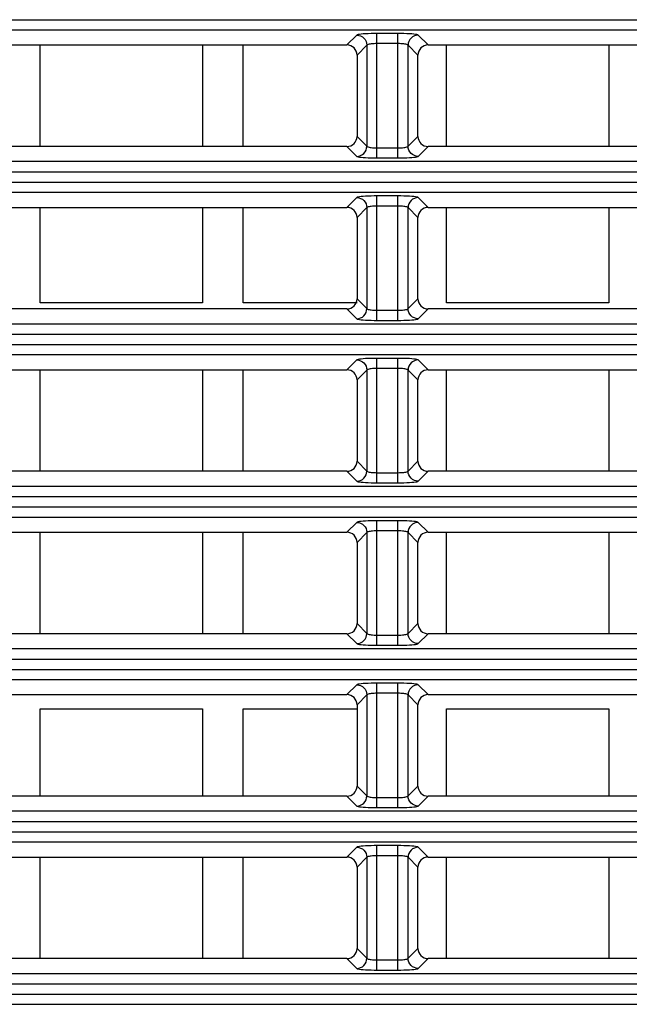
# Model space of a CAD drawing. Units: millimetres. Extents: x 40 to 537, y 43 to 385.
# Drawn here: x 145 to 151, y 303 to 313 of the extents above; entities that cross this region are included whole.
import ezdxf

# ---------------------------------------------------------------- set-up
doc = ezdxf.new("R2010")
doc.units = ezdxf.units.MM
doc.header["$LTSCALE"] = 32.67
doc.layers.get('0').update_dxf_attribs({"linetype": 'CONTINUOUS'})

msp = doc.modelspace()

# ---------------------------------------------------------------- linework, layer by layer
at = {"color": 7, "linetype": 'CONTINUOUS'}
for p, q in [((133.9273, 312.5876), (163.6283, 312.5876)), ((134.0269, 312.488), (163.5287, 312.488)), ((148.1752, 312.4355), (148.0782, 312.3385)), ((148.3744, 311.2255), (148.3744, 312.4514)), ((148.5812, 312.4514), (148.3744, 312.4514)), ((148.5812, 311.2255), (148.5812, 312.4514)), ((148.8774, 312.3385), (148.7804, 312.4355)), ((143.8774, 312.3385), (148.0782, 312.3385)), ((145.0578, 311.3385), (145.0578, 312.3385)), ((146.6578, 312.3385), (146.6578, 311.3385)), ((147.0578, 311.3385), (147.0578, 312.3385)), ((148.2748, 312.3359), (148.1778, 312.2389)), ((148.2748, 312.3359), (148.2748, 311.3411)), ((148.5812, 312.3518), (148.3744, 312.3518)), ((148.6808, 311.3411), (148.6808, 312.3359)), ((148.7778, 312.2389), (148.6808, 312.3359)), ((148.8774, 312.3385), (153.0782, 312.3385)), ((149.0578, 311.3385), (149.0578, 312.3385)), ((150.6578, 312.3385), (150.6578, 311.3385)), ((148.1778, 312.2389), (148.1778, 311.4381)), ((148.7778, 311.4381), (148.7778, 312.2389)), ((148.1778, 311.4381), (148.2748, 311.3411)), ((148.6808, 311.3411), (148.7778, 311.4381)), ((148.0782, 311.3385), (143.8774, 311.3385)), ((148.0782, 311.3385), (148.1752, 311.2415)), ((148.3744, 311.3251), (148.5812, 311.3251)), ((148.7804, 311.2415), (148.8774, 311.3385)), ((153.0782, 311.3385), (148.8774, 311.3385)), ((163.5287, 311.189), (134.0269, 311.189)), ((148.3744, 311.2255), (148.5812, 311.2255)), ((133.9273, 311.0894), (163.6283, 311.0894)), ((133.9273, 310.9876), (163.6283, 310.9876)), ((134.0269, 310.888), (163.5287, 310.888)), ((148.1752, 310.8355), (148.0782, 310.7385)), ((148.3744, 309.6255), (148.3744, 310.8514)), ((148.5812, 310.8514), (148.3744, 310.8514)), ((148.5812, 309.6255), (148.5812, 310.8514)), ((148.8774, 310.7385), (148.7804, 310.8355)), ((143.8774, 310.7385), (148.0782, 310.7385)), ((145.0578, 309.7985), (145.0578, 310.7385)), ((146.6578, 310.7385), (146.6578, 309.7985)), ((147.0578, 309.7985), (147.0578, 310.7385)), ((148.2748, 310.7359), (148.1778, 310.6389)), ((148.2748, 310.7359), (148.2748, 309.7411)), ((148.5812, 310.7518), (148.3744, 310.7518)), ((148.6808, 309.7411), (148.6808, 310.7359)), ((148.7778, 310.6389), (148.6808, 310.7359)), ((148.8774, 310.7385), (153.0782, 310.7385)), ((149.0578, 309.7985), (149.0578, 310.7385)), ((150.6578, 310.7385), (150.6578, 309.7985)), ((148.1778, 310.6389), (148.1778, 309.8381)), ((148.7778, 309.8381), (148.7778, 310.6389)), ((148.1778, 309.8381), (148.2748, 309.7411)), ((148.6808, 309.7411), (148.7778, 309.8381)), ((148.0782, 309.7385), (143.8774, 309.7385)), ((146.6578, 309.7985), (145.0578, 309.7985)), ((148.1778, 309.7985), (147.0578, 309.7985)), ((148.0782, 309.7385), (148.1752, 309.6415)), ((148.3744, 309.7251), (148.5812, 309.7251)), ((148.7804, 309.6415), (148.8774, 309.7385)), ((153.0782, 309.7385), (148.8774, 309.7385)), ((150.6578, 309.7985), (149.0578, 309.7985)), ((148.3744, 309.6255), (148.5812, 309.6255)), ((163.5287, 309.589), (134.0269, 309.589)), ((133.9273, 309.4894), (163.6283, 309.4894)), ((133.9273, 309.3876), (163.6283, 309.3876)), ((134.0269, 309.288), (163.5287, 309.288)), ((148.1752, 309.2355), (148.0782, 309.1385)), ((148.3744, 308.0255), (148.3744, 309.2514)), ((148.5812, 309.2514), (148.3744, 309.2514)), ((148.5812, 308.0255), (148.5812, 309.2514)), ((148.8774, 309.1385), (148.7804, 309.2355)), ((143.8774, 309.1385), (148.0782, 309.1385)), ((145.0578, 308.1385), (145.0578, 309.1385)), ((146.6578, 309.1385), (146.6578, 308.1385)), ((147.0578, 308.1385), (147.0578, 309.1385)), ((148.2748, 309.1359), (148.1778, 309.0389)), ((148.2748, 309.1359), (148.2748, 308.1411)), ((148.5812, 309.1518), (148.3744, 309.1518)), ((148.6808, 308.1411), (148.6808, 309.1359)), ((148.7778, 309.0389), (148.6808, 309.1359)), ((148.8774, 309.1385), (153.0782, 309.1385)), ((149.0578, 308.1385), (149.0578, 309.1385)), ((150.6578, 309.1385), (150.6578, 308.1385)), ((148.1778, 309.0389), (148.1778, 308.2381)), ((148.7778, 308.2381), (148.7778, 309.0389)), ((148.1778, 308.2381), (148.2748, 308.1411)), ((148.6808, 308.1411), (148.7778, 308.2381)), ((148.0782, 308.1385), (143.8774, 308.1385)), ((148.0782, 308.1385), (148.1752, 308.0415)), ((148.3744, 308.1251), (148.5812, 308.1251)), ((148.7804, 308.0415), (148.8774, 308.1385)), ((153.0782, 308.1385), (148.8774, 308.1385)), ((163.5287, 307.989), (134.0269, 307.989)), ((148.3744, 308.0255), (148.5812, 308.0255)), ((133.9273, 307.8894), (163.6283, 307.8894)), ((133.9273, 307.7876), (163.6283, 307.7876)), ((134.0269, 307.688), (163.5287, 307.688)), ((148.1752, 307.6355), (148.0782, 307.5385)), ((148.3744, 306.4255), (148.3744, 307.6514)), ((148.5812, 307.6514), (148.3744, 307.6514)), ((148.5812, 306.4255), (148.5812, 307.6514)), ((148.8774, 307.5385), (148.7804, 307.6355)), ((143.8774, 307.5385), (148.0782, 307.5385)), ((145.0578, 306.5385), (145.0578, 307.5385)), ((146.6578, 307.5385), (146.6578, 306.5385)), ((147.0578, 306.5385), (147.0578, 307.5385)), ((148.2748, 307.5359), (148.1778, 307.4389)), ((148.2748, 307.5359), (148.2748, 306.5411)), ((148.5812, 307.5518), (148.3744, 307.5518)), ((148.6808, 306.5411), (148.6808, 307.5359)), ((148.7778, 307.4389), (148.6808, 307.5359)), ((148.8774, 307.5385), (153.0782, 307.5385)), ((149.0578, 306.5385), (149.0578, 307.5385)), ((150.6578, 307.5385), (150.6578, 306.5385)), ((148.1778, 307.4389), (148.1778, 306.6381)), ((148.7778, 306.6381), (148.7778, 307.4389)), ((148.1778, 306.6381), (148.2748, 306.5411)), ((148.6808, 306.5411), (148.7778, 306.6381)), ((148.0782, 306.5385), (143.8774, 306.5385)), ((148.0782, 306.5385), (148.1752, 306.4415)), ((148.3744, 306.5251), (148.5812, 306.5251)), ((148.7804, 306.4415), (148.8774, 306.5385)), ((153.0782, 306.5385), (148.8774, 306.5385)), ((148.3744, 306.4255), (148.5812, 306.4255)), ((163.5287, 306.389), (134.0269, 306.389)), ((133.9273, 306.2894), (163.6283, 306.2894)), ((133.9273, 306.1876), (163.6283, 306.1876)), ((134.0269, 306.088), (163.5287, 306.088)), ((148.1752, 306.0355), (148.0782, 305.9385)), ((148.3744, 304.8255), (148.3744, 306.0514)), ((148.5812, 306.0514), (148.3744, 306.0514)), ((148.5812, 304.8255), (148.5812, 306.0514)), ((148.8774, 305.9385), (148.7804, 306.0355)), ((143.8774, 305.9385), (148.0782, 305.9385)), ((148.2748, 305.9359), (148.1778, 305.8389)), ((148.2748, 305.9359), (148.2748, 304.9411)), ((148.5812, 305.9518), (148.3744, 305.9518)), ((148.6808, 304.9411), (148.6808, 305.9359)), ((148.7778, 305.8389), (148.6808, 305.9359)), ((148.8774, 305.9385), (153.0782, 305.9385)), ((148.1778, 305.8389), (148.1778, 305.0381)), ((148.7778, 305.0381), (148.7778, 305.8389)), ((145.0578, 304.9385), (145.0578, 305.7985)), ((145.0578, 305.7985), (146.6578, 305.7985)), ((146.6578, 305.7985), (146.6578, 304.9385)), ((147.0578, 304.9385), (147.0578, 305.7985)), ((147.0578, 305.7985), (148.1778, 305.7985)), ((149.0578, 304.9385), (149.0578, 305.7985)), ((149.0578, 305.7985), (150.6578, 305.7985)), ((150.6578, 305.7985), (150.6578, 304.9385)), ((148.1778, 305.0381), (148.2748, 304.9411)), ((148.6808, 304.9411), (148.7778, 305.0381)), ((148.0782, 304.9385), (143.8774, 304.9385)), ((148.0782, 304.9385), (148.1752, 304.8415)), ((148.3744, 304.9251), (148.5812, 304.9251)), ((148.7804, 304.8415), (148.8774, 304.9385)), ((153.0782, 304.9385), (148.8774, 304.9385)), ((163.5287, 304.789), (134.0269, 304.789)), ((148.3744, 304.8255), (148.5812, 304.8255)), ((133.9273, 304.6894), (163.6283, 304.6894)), ((133.9273, 304.5876), (163.6283, 304.5876)), ((134.0269, 304.488), (163.5287, 304.488)), ((148.1752, 304.4355), (148.0782, 304.3385)), ((148.3744, 303.2255), (148.3744, 304.4514)), ((148.5812, 304.4514), (148.3744, 304.4514)), ((148.5812, 303.2255), (148.5812, 304.4514)), ((148.8774, 304.3385), (148.7804, 304.4355)), ((143.8774, 304.3385), (148.0782, 304.3385)), ((145.0578, 303.3385), (145.0578, 304.3385)), ((146.6578, 304.3385), (146.6578, 303.3385)), ((147.0578, 303.3385), (147.0578, 304.3385)), ((148.2748, 304.3359), (148.1778, 304.2389)), ((148.2748, 304.3359), (148.2748, 303.3411)), ((148.5812, 304.3518), (148.3744, 304.3518)), ((148.7778, 304.2389), (148.6808, 304.3359)), ((148.6808, 303.3411), (148.6808, 304.3359)), ((148.8774, 304.3385), (153.0782, 304.3385)), ((149.0578, 303.3385), (149.0578, 304.3385)), ((150.6578, 304.3385), (150.6578, 303.3385)), ((148.1778, 304.2389), (148.1778, 303.4381)), ((148.7778, 303.4381), (148.7778, 304.2389)), ((148.1778, 303.4381), (148.2748, 303.3411)), ((148.6808, 303.3411), (148.7778, 303.4381)), ((148.0782, 303.3385), (143.8774, 303.3385)), ((148.0782, 303.3385), (148.1752, 303.2415)), ((148.3744, 303.3251), (148.5812, 303.3251)), ((148.7804, 303.2415), (148.8774, 303.3385)), ((153.0782, 303.3385), (148.8774, 303.3385)), ((148.3744, 303.2255), (148.5812, 303.2255)), ((163.5287, 303.189), (134.0269, 303.189)), ((133.9273, 303.0894), (163.6283, 303.0894)), ((133.9273, 302.9876), (163.6283, 302.9876)), ((134.0269, 302.888), (163.5287, 302.888))]:
    msp.add_line(p, q, dxfattribs=at)
for points in [[(148.3744, 312.4514), (148.345, 312.4513), (148.316, 312.4507), (148.2883, 312.4497), (148.2626, 312.4485), (148.2394, 312.4469), (148.2192, 312.445), (148.2023, 312.4429), (148.1891, 312.4405), (148.1799, 312.438), (148.1752, 312.4355)], [(148.1752, 312.4355), (148.1945, 312.4334), (148.2131, 312.4277), (148.2303, 312.4184), (148.2453, 312.406), (148.2577, 312.391), (148.267, 312.3738), (148.2727, 312.3552), (148.2748, 312.3359)], [(148.7804, 312.4355), (148.7756, 312.438), (148.7665, 312.4405), (148.7533, 312.4429), (148.7363, 312.445), (148.7161, 312.4469), (148.6929, 312.4485), (148.6672, 312.4497), (148.6395, 312.4507), (148.6105, 312.4513), (148.5812, 312.4514)], [(148.7804, 312.4355), (148.761, 312.4334), (148.7424, 312.4277), (148.7253, 312.4184), (148.7102, 312.406), (148.6978, 312.391), (148.6886, 312.3738), (148.6828, 312.3552), (148.6808, 312.3359)], [(148.1778, 312.2389), (148.1759, 312.2584), (148.1702, 312.2771), (148.161, 312.2943), (148.1486, 312.3093), (148.1336, 312.3217), (148.1164, 312.3309), (148.0977, 312.3366), (148.0782, 312.3385)], [(148.3744, 312.3518), (148.3597, 312.3516), (148.3452, 312.3511), (148.3314, 312.3501), (148.3185, 312.3488), (148.3069, 312.3472), (148.2968, 312.3454), (148.2883, 312.3432), (148.2817, 312.3409), (148.2772, 312.3384), (148.2748, 312.3359)], [(148.6808, 312.3359), (148.6784, 312.3384), (148.6738, 312.3409), (148.6672, 312.3432), (148.6588, 312.3454), (148.6486, 312.3472), (148.637, 312.3488), (148.6242, 312.3501), (148.6103, 312.3511), (148.5958, 312.3516), (148.5812, 312.3518)], [(148.8774, 312.3385), (148.8579, 312.3366), (148.8392, 312.3309), (148.822, 312.3217), (148.8069, 312.3093), (148.7945, 312.2943), (148.7854, 312.2771), (148.7797, 312.2584), (148.7778, 312.2389)], [(148.0782, 311.3385), (148.0977, 311.3404), (148.1164, 311.3461), (148.1336, 311.3552), (148.1486, 311.3676), (148.161, 311.3827), (148.1702, 311.3999), (148.1759, 311.4186), (148.1778, 311.4381)], [(148.7778, 311.4381), (148.7797, 311.4186), (148.7854, 311.3999), (148.7945, 311.3827), (148.8069, 311.3676), (148.822, 311.3552), (148.8392, 311.3461), (148.8579, 311.3404), (148.8774, 311.3385)], [(148.1752, 311.2415), (148.1945, 311.2435), (148.2131, 311.2493), (148.2303, 311.2585), (148.2453, 311.2709), (148.2577, 311.286), (148.267, 311.3031), (148.2727, 311.3217), (148.2748, 311.3411)], [(148.2748, 311.3411), (148.2772, 311.3385), (148.2817, 311.336), (148.2883, 311.3337), (148.2968, 311.3316), (148.3069, 311.3297), (148.3185, 311.3281), (148.3314, 311.3268), (148.3452, 311.3259), (148.3597, 311.3253), (148.3744, 311.3251)], [(148.5812, 311.3251), (148.5958, 311.3253), (148.6103, 311.3259), (148.6242, 311.3268), (148.637, 311.3281), (148.6486, 311.3297), (148.6588, 311.3316), (148.6672, 311.3337), (148.6738, 311.336), (148.6784, 311.3385), (148.6808, 311.3411)], [(148.7804, 311.2415), (148.761, 311.2435), (148.7424, 311.2493), (148.7253, 311.2585), (148.7102, 311.2709), (148.6978, 311.286), (148.6886, 311.3031), (148.6828, 311.3217), (148.6808, 311.3411)], [(148.1752, 311.2415), (148.1799, 311.2389), (148.1891, 311.2364), (148.2023, 311.2341), (148.2192, 311.232), (148.2394, 311.2301), (148.2626, 311.2285), (148.2883, 311.2272), (148.316, 311.2263), (148.345, 311.2257), (148.3744, 311.2255)], [(148.5812, 311.2255), (148.6105, 311.2257), (148.6395, 311.2263), (148.6672, 311.2272), (148.6929, 311.2285), (148.7161, 311.2301), (148.7363, 311.232), (148.7533, 311.2341), (148.7665, 311.2364), (148.7756, 311.2389), (148.7804, 311.2415)], [(148.3744, 310.8514), (148.345, 310.8513), (148.316, 310.8507), (148.2883, 310.8497), (148.2626, 310.8485), (148.2394, 310.8469), (148.2192, 310.845), (148.2023, 310.8429), (148.1891, 310.8405), (148.1799, 310.838), (148.1752, 310.8355)], [(148.1752, 310.8355), (148.1945, 310.8334), (148.2131, 310.8277), (148.2303, 310.8184), (148.2453, 310.806), (148.2577, 310.791), (148.267, 310.7738), (148.2727, 310.7552), (148.2748, 310.7359)], [(148.7804, 310.8355), (148.7756, 310.838), (148.7665, 310.8405), (148.7533, 310.8429), (148.7363, 310.845), (148.7161, 310.8469), (148.6929, 310.8485), (148.6672, 310.8497), (148.6395, 310.8507), (148.6105, 310.8513), (148.5812, 310.8514)], [(148.7804, 310.8355), (148.761, 310.8334), (148.7424, 310.8277), (148.7253, 310.8184), (148.7102, 310.806), (148.6978, 310.791), (148.6886, 310.7738), (148.6828, 310.7552), (148.6808, 310.7359)], [(148.1778, 310.6389), (148.1759, 310.6584), (148.1702, 310.6771), (148.161, 310.6943), (148.1486, 310.7093), (148.1336, 310.7217), (148.1164, 310.7309), (148.0977, 310.7366), (148.0782, 310.7385)], [(148.3744, 310.7518), (148.3597, 310.7516), (148.3452, 310.7511), (148.3314, 310.7501), (148.3185, 310.7488), (148.3069, 310.7472), (148.2968, 310.7454), (148.2883, 310.7432), (148.2817, 310.7409), (148.2772, 310.7384), (148.2748, 310.7359)], [(148.6808, 310.7359), (148.6784, 310.7384), (148.6738, 310.7409), (148.6672, 310.7432), (148.6588, 310.7454), (148.6486, 310.7472), (148.637, 310.7488), (148.6242, 310.7501), (148.6103, 310.7511), (148.5958, 310.7516), (148.5812, 310.7518)], [(148.8774, 310.7385), (148.8579, 310.7366), (148.8392, 310.7309), (148.822, 310.7217), (148.8069, 310.7093), (148.7945, 310.6943), (148.7854, 310.6771), (148.7797, 310.6584), (148.7778, 310.6389)], [(148.0782, 309.7385), (148.0977, 309.7404), (148.1164, 309.7461), (148.1336, 309.7552), (148.1486, 309.7676), (148.161, 309.7827), (148.1702, 309.7999), (148.1759, 309.8186), (148.1778, 309.8381)], [(148.7778, 309.8381), (148.7797, 309.8186), (148.7854, 309.7999), (148.7945, 309.7827), (148.8069, 309.7676), (148.822, 309.7552), (148.8392, 309.7461), (148.8579, 309.7404), (148.8774, 309.7385)], [(148.1752, 309.6415), (148.1945, 309.6435), (148.2131, 309.6493), (148.2303, 309.6585), (148.2453, 309.6709), (148.2577, 309.686), (148.267, 309.7031), (148.2727, 309.7217), (148.2748, 309.7411)], [(148.2748, 309.7411), (148.2772, 309.7385), (148.2817, 309.736), (148.2883, 309.7337), (148.2968, 309.7316), (148.3069, 309.7297), (148.3185, 309.7281), (148.3314, 309.7268), (148.3452, 309.7259), (148.3597, 309.7253), (148.3744, 309.7251)], [(148.5812, 309.7251), (148.5958, 309.7253), (148.6103, 309.7259), (148.6242, 309.7268), (148.637, 309.7281), (148.6486, 309.7297), (148.6588, 309.7316), (148.6672, 309.7337), (148.6738, 309.736), (148.6784, 309.7385), (148.6808, 309.7411)], [(148.7804, 309.6415), (148.761, 309.6435), (148.7424, 309.6493), (148.7253, 309.6585), (148.7102, 309.6709), (148.6978, 309.686), (148.6886, 309.7031), (148.6828, 309.7217), (148.6808, 309.7411)], [(148.1752, 309.6415), (148.1799, 309.6389), (148.1891, 309.6364), (148.2023, 309.6341), (148.2192, 309.632), (148.2394, 309.6301), (148.2626, 309.6285), (148.2883, 309.6272), (148.316, 309.6263), (148.345, 309.6257), (148.3744, 309.6255)], [(148.5812, 309.6255), (148.6105, 309.6257), (148.6395, 309.6263), (148.6672, 309.6272), (148.6929, 309.6285), (148.7161, 309.6301), (148.7363, 309.632), (148.7533, 309.6341), (148.7665, 309.6364), (148.7756, 309.6389), (148.7804, 309.6415)], [(148.3744, 309.2514), (148.345, 309.2513), (148.316, 309.2507), (148.2883, 309.2497), (148.2626, 309.2485), (148.2394, 309.2469), (148.2192, 309.245), (148.2023, 309.2429), (148.1891, 309.2405), (148.1799, 309.238), (148.1752, 309.2355)], [(148.1752, 309.2355), (148.1945, 309.2334), (148.2131, 309.2277), (148.2303, 309.2184), (148.2453, 309.206), (148.2577, 309.191), (148.267, 309.1738), (148.2727, 309.1552), (148.2748, 309.1359)], [(148.7804, 309.2355), (148.7756, 309.238), (148.7665, 309.2405), (148.7533, 309.2429), (148.7363, 309.245), (148.7161, 309.2469), (148.6929, 309.2485), (148.6672, 309.2497), (148.6395, 309.2507), (148.6105, 309.2513), (148.5812, 309.2514)], [(148.7804, 309.2355), (148.761, 309.2334), (148.7424, 309.2277), (148.7253, 309.2184), (148.7102, 309.206), (148.6978, 309.191), (148.6886, 309.1738), (148.6828, 309.1552), (148.6808, 309.1359)], [(148.1778, 309.0389), (148.1759, 309.0584), (148.1702, 309.0771), (148.161, 309.0943), (148.1486, 309.1093), (148.1336, 309.1217), (148.1164, 309.1309), (148.0977, 309.1366), (148.0782, 309.1385)], [(148.3744, 309.1518), (148.3597, 309.1516), (148.3452, 309.1511), (148.3314, 309.1501), (148.3185, 309.1488), (148.3069, 309.1472), (148.2968, 309.1454), (148.2883, 309.1432), (148.2817, 309.1409), (148.2772, 309.1384), (148.2748, 309.1359)], [(148.6808, 309.1359), (148.6784, 309.1384), (148.6738, 309.1409), (148.6672, 309.1432), (148.6588, 309.1454), (148.6486, 309.1472), (148.637, 309.1488), (148.6242, 309.1501), (148.6103, 309.1511), (148.5958, 309.1516), (148.5812, 309.1518)], [(148.8774, 309.1385), (148.8579, 309.1366), (148.8392, 309.1309), (148.822, 309.1217), (148.8069, 309.1093), (148.7945, 309.0943), (148.7854, 309.0771), (148.7797, 309.0584), (148.7778, 309.0389)], [(148.0782, 308.1385), (148.0977, 308.1404), (148.1164, 308.1461), (148.1336, 308.1552), (148.1486, 308.1676), (148.161, 308.1827), (148.1702, 308.1999), (148.1759, 308.2186), (148.1778, 308.2381)], [(148.7778, 308.2381), (148.7797, 308.2186), (148.7854, 308.1999), (148.7945, 308.1827), (148.8069, 308.1676), (148.822, 308.1552), (148.8392, 308.1461), (148.8579, 308.1404), (148.8774, 308.1385)], [(148.1752, 308.0415), (148.1945, 308.0435), (148.2131, 308.0493), (148.2303, 308.0585), (148.2453, 308.0709), (148.2577, 308.086), (148.267, 308.1031), (148.2727, 308.1217), (148.2748, 308.1411)], [(148.2748, 308.1411), (148.2772, 308.1385), (148.2817, 308.136), (148.2883, 308.1337), (148.2968, 308.1316), (148.3069, 308.1297), (148.3185, 308.1281), (148.3314, 308.1268), (148.3452, 308.1259), (148.3597, 308.1253), (148.3744, 308.1251)], [(148.5812, 308.1251), (148.5958, 308.1253), (148.6103, 308.1259), (148.6242, 308.1268), (148.637, 308.1281), (148.6486, 308.1297), (148.6588, 308.1316), (148.6672, 308.1337), (148.6738, 308.136), (148.6784, 308.1385), (148.6808, 308.1411)], [(148.7804, 308.0415), (148.761, 308.0435), (148.7424, 308.0493), (148.7253, 308.0585), (148.7102, 308.0709), (148.6978, 308.086), (148.6886, 308.1031), (148.6828, 308.1217), (148.6808, 308.1411)], [(148.1752, 308.0415), (148.1799, 308.0389), (148.1891, 308.0364), (148.2023, 308.0341), (148.2192, 308.032), (148.2394, 308.0301), (148.2626, 308.0285), (148.2883, 308.0272), (148.316, 308.0263), (148.345, 308.0257), (148.3744, 308.0255)], [(148.5812, 308.0255), (148.6105, 308.0257), (148.6395, 308.0263), (148.6672, 308.0272), (148.6929, 308.0285), (148.7161, 308.0301), (148.7363, 308.032), (148.7533, 308.0341), (148.7665, 308.0364), (148.7756, 308.0389), (148.7804, 308.0415)], [(148.3744, 307.6514), (148.345, 307.6513), (148.316, 307.6507), (148.2883, 307.6497), (148.2626, 307.6485), (148.2394, 307.6469), (148.2192, 307.645), (148.2023, 307.6429), (148.1891, 307.6405), (148.1799, 307.638), (148.1752, 307.6355)], [(148.1752, 307.6355), (148.1945, 307.6334), (148.2131, 307.6277), (148.2303, 307.6184), (148.2453, 307.606), (148.2577, 307.591), (148.267, 307.5738), (148.2727, 307.5552), (148.2748, 307.5359)], [(148.7804, 307.6355), (148.7756, 307.638), (148.7665, 307.6405), (148.7533, 307.6429), (148.7363, 307.645), (148.7161, 307.6469), (148.6929, 307.6485), (148.6672, 307.6497), (148.6395, 307.6507), (148.6105, 307.6513), (148.5812, 307.6514)], [(148.7804, 307.6355), (148.761, 307.6334), (148.7424, 307.6277), (148.7253, 307.6184), (148.7102, 307.606), (148.6978, 307.591), (148.6886, 307.5738), (148.6828, 307.5552), (148.6808, 307.5359)], [(148.1778, 307.4389), (148.1759, 307.4584), (148.1702, 307.4771), (148.161, 307.4943), (148.1486, 307.5093), (148.1336, 307.5217), (148.1164, 307.5309), (148.0977, 307.5366), (148.0782, 307.5385)], [(148.3744, 307.5518), (148.3597, 307.5516), (148.3452, 307.5511), (148.3314, 307.5501), (148.3185, 307.5488), (148.3069, 307.5472), (148.2968, 307.5454), (148.2883, 307.5432), (148.2817, 307.5409), (148.2772, 307.5384), (148.2748, 307.5359)], [(148.6808, 307.5359), (148.6784, 307.5384), (148.6738, 307.5409), (148.6672, 307.5432), (148.6588, 307.5454), (148.6486, 307.5472), (148.637, 307.5488), (148.6242, 307.5501), (148.6103, 307.5511), (148.5958, 307.5516), (148.5812, 307.5518)], [(148.8774, 307.5385), (148.8579, 307.5366), (148.8392, 307.5309), (148.822, 307.5217), (148.8069, 307.5093), (148.7945, 307.4943), (148.7854, 307.4771), (148.7797, 307.4584), (148.7778, 307.4389)], [(148.0782, 306.5385), (148.0977, 306.5404), (148.1164, 306.5461), (148.1336, 306.5552), (148.1486, 306.5676), (148.161, 306.5827), (148.1702, 306.5999), (148.1759, 306.6186), (148.1778, 306.6381)], [(148.7778, 306.6381), (148.7797, 306.6186), (148.7854, 306.5999), (148.7945, 306.5827), (148.8069, 306.5676), (148.822, 306.5552), (148.8392, 306.5461), (148.8579, 306.5404), (148.8774, 306.5385)], [(148.1752, 306.4415), (148.1945, 306.4435), (148.2131, 306.4493), (148.2303, 306.4585), (148.2453, 306.4709), (148.2577, 306.486), (148.267, 306.5031), (148.2727, 306.5217), (148.2748, 306.5411)], [(148.2748, 306.5411), (148.2772, 306.5385), (148.2817, 306.536), (148.2883, 306.5337), (148.2968, 306.5316), (148.3069, 306.5297), (148.3185, 306.5281), (148.3314, 306.5268), (148.3452, 306.5259), (148.3597, 306.5253), (148.3744, 306.5251)], [(148.5812, 306.5251), (148.5958, 306.5253), (148.6103, 306.5259), (148.6242, 306.5268), (148.637, 306.5281), (148.6486, 306.5297), (148.6588, 306.5316), (148.6672, 306.5337), (148.6738, 306.536), (148.6784, 306.5385), (148.6808, 306.5411)], [(148.7804, 306.4415), (148.761, 306.4435), (148.7424, 306.4493), (148.7253, 306.4585), (148.7102, 306.4709), (148.6978, 306.486), (148.6886, 306.5031), (148.6828, 306.5217), (148.6808, 306.5411)], [(148.1752, 306.4415), (148.1799, 306.4389), (148.1891, 306.4364), (148.2023, 306.4341), (148.2192, 306.432), (148.2394, 306.4301), (148.2626, 306.4285), (148.2883, 306.4272), (148.316, 306.4263), (148.345, 306.4257), (148.3744, 306.4255)], [(148.5812, 306.4255), (148.6105, 306.4257), (148.6395, 306.4263), (148.6672, 306.4272), (148.6929, 306.4285), (148.7161, 306.4301), (148.7363, 306.432), (148.7533, 306.4341), (148.7665, 306.4364), (148.7756, 306.4389), (148.7804, 306.4415)], [(148.3744, 306.0514), (148.345, 306.0513), (148.316, 306.0507), (148.2883, 306.0497), (148.2626, 306.0485), (148.2394, 306.0469), (148.2192, 306.045), (148.2023, 306.0429), (148.1891, 306.0405), (148.1799, 306.038), (148.1752, 306.0355)], [(148.1752, 306.0355), (148.1945, 306.0334), (148.2131, 306.0277), (148.2303, 306.0184), (148.2453, 306.006), (148.2577, 305.991), (148.267, 305.9738), (148.2727, 305.9552), (148.2748, 305.9359)], [(148.7804, 306.0355), (148.7756, 306.038), (148.7665, 306.0405), (148.7533, 306.0429), (148.7363, 306.045), (148.7161, 306.0469), (148.6929, 306.0485), (148.6672, 306.0497), (148.6395, 306.0507), (148.6105, 306.0513), (148.5812, 306.0514)], [(148.7804, 306.0355), (148.761, 306.0334), (148.7424, 306.0277), (148.7253, 306.0184), (148.7102, 306.006), (148.6978, 305.991), (148.6886, 305.9738), (148.6828, 305.9552), (148.6808, 305.9359)], [(148.1778, 305.8389), (148.1759, 305.8584), (148.1702, 305.8771), (148.161, 305.8943), (148.1486, 305.9093), (148.1336, 305.9217), (148.1164, 305.9309), (148.0977, 305.9366), (148.0782, 305.9385)], [(148.3744, 305.9518), (148.3597, 305.9516), (148.3452, 305.9511), (148.3314, 305.9501), (148.3185, 305.9488), (148.3069, 305.9472), (148.2968, 305.9454), (148.2883, 305.9432), (148.2817, 305.9409), (148.2772, 305.9384), (148.2748, 305.9359)], [(148.6808, 305.9359), (148.6784, 305.9384), (148.6738, 305.9409), (148.6672, 305.9432), (148.6588, 305.9454), (148.6486, 305.9472), (148.637, 305.9488), (148.6242, 305.9501), (148.6103, 305.9511), (148.5958, 305.9516), (148.5812, 305.9518)], [(148.8774, 305.9385), (148.8579, 305.9366), (148.8392, 305.9309), (148.822, 305.9217), (148.8069, 305.9093), (148.7945, 305.8943), (148.7854, 305.8771), (148.7797, 305.8584), (148.7778, 305.8389)], [(148.0782, 304.9385), (148.0977, 304.9404), (148.1164, 304.9461), (148.1336, 304.9552), (148.1486, 304.9676), (148.161, 304.9827), (148.1702, 304.9999), (148.1759, 305.0186), (148.1778, 305.0381)], [(148.7778, 305.0381), (148.7797, 305.0186), (148.7854, 304.9999), (148.7945, 304.9827), (148.8069, 304.9676), (148.822, 304.9552), (148.8392, 304.9461), (148.8579, 304.9404), (148.8774, 304.9385)], [(148.1752, 304.8415), (148.1945, 304.8435), (148.2131, 304.8493), (148.2303, 304.8585), (148.2453, 304.8709), (148.2577, 304.886), (148.267, 304.9031), (148.2727, 304.9217), (148.2748, 304.9411)], [(148.2748, 304.9411), (148.2772, 304.9385), (148.2817, 304.936), (148.2883, 304.9337), (148.2968, 304.9316), (148.3069, 304.9297), (148.3185, 304.9281), (148.3314, 304.9268), (148.3452, 304.9259), (148.3597, 304.9253), (148.3744, 304.9251)], [(148.5812, 304.9251), (148.5958, 304.9253), (148.6103, 304.9259), (148.6242, 304.9268), (148.637, 304.9281), (148.6486, 304.9297), (148.6588, 304.9316), (148.6672, 304.9337), (148.6738, 304.936), (148.6784, 304.9385), (148.6808, 304.9411)], [(148.7804, 304.8415), (148.761, 304.8435), (148.7424, 304.8493), (148.7253, 304.8585), (148.7102, 304.8709), (148.6978, 304.886), (148.6886, 304.9031), (148.6828, 304.9217), (148.6808, 304.9411)], [(148.1752, 304.8415), (148.1799, 304.8389), (148.1891, 304.8364), (148.2023, 304.8341), (148.2192, 304.832), (148.2394, 304.8301), (148.2626, 304.8285), (148.2883, 304.8272), (148.316, 304.8263), (148.345, 304.8257), (148.3744, 304.8255)], [(148.5812, 304.8255), (148.6105, 304.8257), (148.6395, 304.8263), (148.6672, 304.8272), (148.6929, 304.8285), (148.7161, 304.8301), (148.7363, 304.832), (148.7533, 304.8341), (148.7665, 304.8364), (148.7756, 304.8389), (148.7804, 304.8415)], [(148.3744, 304.4514), (148.345, 304.4513), (148.316, 304.4507), (148.2883, 304.4497), (148.2626, 304.4485), (148.2394, 304.4469), (148.2192, 304.445), (148.2023, 304.4429), (148.1891, 304.4405), (148.1799, 304.438), (148.1752, 304.4355)], [(148.1752, 304.4355), (148.1945, 304.4334), (148.2131, 304.4277), (148.2303, 304.4184), (148.2453, 304.406), (148.2577, 304.391), (148.267, 304.3738), (148.2727, 304.3552), (148.2748, 304.3359)], [(148.7804, 304.4355), (148.7756, 304.438), (148.7665, 304.4405), (148.7533, 304.4429), (148.7363, 304.445), (148.7161, 304.4469), (148.6929, 304.4485), (148.6672, 304.4497), (148.6395, 304.4507), (148.6105, 304.4513), (148.5812, 304.4514)], [(148.7804, 304.4355), (148.761, 304.4334), (148.7424, 304.4277), (148.7253, 304.4184), (148.7102, 304.406), (148.6978, 304.391), (148.6886, 304.3738), (148.6828, 304.3552), (148.6808, 304.3359)], [(148.1778, 304.2389), (148.1759, 304.2584), (148.1702, 304.2771), (148.161, 304.2943), (148.1486, 304.3093), (148.1336, 304.3217), (148.1164, 304.3309), (148.0977, 304.3366), (148.0782, 304.3385)], [(148.3744, 304.3518), (148.3597, 304.3516), (148.3452, 304.3511), (148.3314, 304.3501), (148.3185, 304.3488), (148.3069, 304.3472), (148.2968, 304.3454), (148.2883, 304.3432), (148.2817, 304.3409), (148.2772, 304.3384), (148.2748, 304.3359)], [(148.6808, 304.3359), (148.6784, 304.3384), (148.6738, 304.3409), (148.6672, 304.3432), (148.6588, 304.3454), (148.6486, 304.3472), (148.637, 304.3488), (148.6242, 304.3501), (148.6103, 304.3511), (148.5958, 304.3516), (148.5812, 304.3518)], [(148.8774, 304.3385), (148.8579, 304.3366), (148.8392, 304.3309), (148.822, 304.3217), (148.8069, 304.3093), (148.7945, 304.2943), (148.7854, 304.2771), (148.7797, 304.2584), (148.7778, 304.2389)], [(148.0782, 303.3385), (148.0977, 303.3404), (148.1164, 303.3461), (148.1336, 303.3552), (148.1486, 303.3676), (148.161, 303.3827), (148.1702, 303.3999), (148.1759, 303.4186), (148.1778, 303.4381)], [(148.7778, 303.4381), (148.7797, 303.4186), (148.7854, 303.3999), (148.7945, 303.3827), (148.8069, 303.3676), (148.822, 303.3552), (148.8392, 303.3461), (148.8579, 303.3404), (148.8774, 303.3385)], [(148.1752, 303.2415), (148.1945, 303.2435), (148.2131, 303.2493), (148.2303, 303.2585), (148.2453, 303.2709), (148.2577, 303.286), (148.267, 303.3031), (148.2727, 303.3217), (148.2748, 303.3411)], [(148.2748, 303.3411), (148.2772, 303.3385), (148.2817, 303.336), (148.2883, 303.3337), (148.2968, 303.3316), (148.3069, 303.3297), (148.3185, 303.3281), (148.3314, 303.3268), (148.3452, 303.3259), (148.3597, 303.3253), (148.3744, 303.3251)], [(148.5812, 303.3251), (148.5958, 303.3253), (148.6103, 303.3259), (148.6242, 303.3268), (148.637, 303.3281), (148.6486, 303.3297), (148.6588, 303.3316), (148.6672, 303.3337), (148.6738, 303.336), (148.6784, 303.3385), (148.6808, 303.3411)], [(148.7804, 303.2415), (148.761, 303.2435), (148.7424, 303.2493), (148.7253, 303.2585), (148.7102, 303.2709), (148.6978, 303.286), (148.6886, 303.3031), (148.6828, 303.3217), (148.6808, 303.3411)], [(148.1752, 303.2415), (148.1799, 303.2389), (148.1891, 303.2364), (148.2023, 303.2341), (148.2192, 303.232), (148.2394, 303.2301), (148.2626, 303.2285), (148.2883, 303.2272), (148.316, 303.2263), (148.345, 303.2257), (148.3744, 303.2255)], [(148.5812, 303.2255), (148.6105, 303.2257), (148.6395, 303.2263), (148.6672, 303.2272), (148.6929, 303.2285), (148.7161, 303.2301), (148.7363, 303.232), (148.7533, 303.2341), (148.7665, 303.2364), (148.7756, 303.2389), (148.7804, 303.2415)]]:
    msp.add_lwpolyline(points, dxfattribs=at)

doc.saveas('drawing.dxf')
